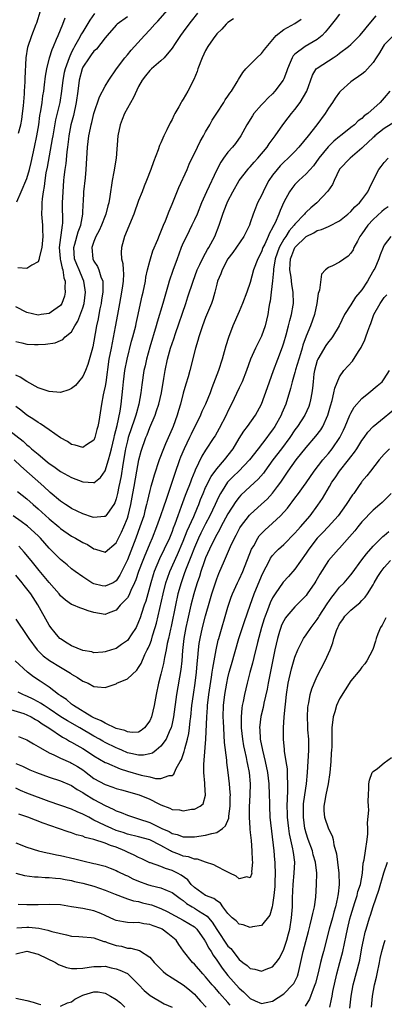
# Model space of a CAD drawing. Units: inches. Extents: x 2541000 to 2544000, y 1539000 to 1542000.
# Drawn here: x 2541908 to 2541973, y 1541088 to 1541264 of the extents above; entities that cross this region are included whole.
import ezdxf

# ---------------------------------------------------------------- set-up
doc = ezdxf.new("R2010")
doc.units = ezdxf.units.IN
doc.header["$MEASUREMENT"] = 0
doc.layers.add('LD25411539_2ft', color=254, linetype='Continuous')

msp = doc.modelspace()

# ---------------------------------------------------------------- linework, layer by layer
at = {"layer": 'LD25411539_2ft'}
for points, elevation in [([(2541965, 1541264.78), (2541964.21, 1541263.79), (2541963, 1541262.32), (2541962.43, 1541261.57), (2541961.9, 1541261), (2541961, 1541260.24), (2541958.86, 1541259), (2541957, 1541257.61), (2541956.69, 1541257.31), (2541956.51, 1541257), (2541956.16, 1541256.16), (2541955.64, 1541255), (2541955.51, 1541254.49), (2541955, 1541253.21), (2541954.9, 1541253), (2541953.42, 1541251), (2541953, 1541250.56), (2541952.2, 1541249.8), (2541951.4, 1541249), (2541951, 1541248.57), (2541949.65, 1541247), (2541949.39, 1541246.61), (2541948.37, 1541245), (2541947.29, 1541243), (2541946.33, 1541241.67), (2541945.81, 1541241), (2541945, 1541240.08), (2541944.2, 1541239), (2541943.7, 1541238.3), (2541943, 1541236.94), (2541941.15, 1541233), (2541940.26, 1541231), (2541939.46, 1541229), (2541939, 1541227.95), (2541938.55, 1541227), (2541937.55, 1541225), (2541937, 1541223.83), (2541936.65, 1541223), (2541936.18, 1541221.82), (2541935.88, 1541221), (2541935.11, 1541218.89), (2541934.5, 1541217), (2541934.32, 1541216.32), (2541933.37, 1541213), (2541932.34, 1541209.66), (2541932.15, 1541209), (2541931, 1541205.17), (2541930.39, 1541203), (2541930.15, 1541201.85), (2541929.94, 1541201), (2541929.57, 1541198.43), (2541929.4, 1541197), (2541929.05, 1541195), (2541928.6, 1541193.4), (2541928.52, 1541193), (2541928.29, 1541192.29), (2541927.16, 1541189), (2541927, 1541188.4), (2541926.67, 1541187), (2541926.59, 1541186.59), (2541926.15, 1541184.15), (2541925.85, 1541182.15), (2541925.64, 1541181), (2541925.49, 1541180.23), (2541925.25, 1541179), (2541925, 1541178.01), (2541924.73, 1541177.28), (2541924.56, 1541177), (2541923.41, 1541175.41), (2541923.14, 1541175), (2541923, 1541174.86), (2541922.86, 1541174.86), (2541921, 1541174.67), (2541920.77, 1541174.77), (2541919, 1541175.34), (2541917, 1541176.3), (2541916.58, 1541176.58), (2541915.91, 1541177), (2541915.38, 1541177.38), (2541915, 1541177.61), (2541913.18, 1541179.18), (2541913, 1541179.32), (2541912.14, 1541180.14), (2541912.04, 1541180.23), (2541907.88, 1541183.88), (2541906.72, 1541185)], 8312), ([(2541907, 1541206.17), (2541908.07, 1541205.93), (2541909, 1541205.69), (2541910.35, 1541205.65), (2541911, 1541205.63), (2541912.3, 1541205.7), (2541914.04, 1541205.96), (2541915, 1541206.36), (2541915.43, 1541206.57), (2541915.84, 1541207), (2541917, 1541207.94), (2541917.58, 1541209), (2541918.14, 1541209.86), (2541919, 1541212.21), (2541919.23, 1541213), (2541919.47, 1541215), (2541919.43, 1541215.43), (2541919.19, 1541217), (2541919, 1541217.41), (2541918.36, 1541219), (2541917.95, 1541219.95), (2541917.55, 1541221), (2541917.42, 1541223), (2541917.6, 1541223.6), (2541918.2, 1541225.8), (2541918.66, 1541227), (2541919.02, 1541229), (2541919.1, 1541230.9), (2541919.12, 1541231.12), (2541919.22, 1541233), (2541919.47, 1541235.47), (2541919.61, 1541237), (2541919.84, 1541241), (2541920.09, 1541243), (2541920.36, 1541244.36), (2541920.51, 1541245), (2541920.62, 1541245.38), (2541921, 1541247), (2541922.01, 1541249.99), (2541923, 1541251.88), (2541923.64, 1541253), (2541925.05, 1541255), (2541926.55, 1541257), (2541927, 1541257.52), (2541927.66, 1541258.34), (2541930.06, 1541261), (2541931, 1541261.99), (2541931.92, 1541263), (2541932.45, 1541263.55), (2541935, 1541266.49)], 8304), ([(2541939.57, 1541265), (2541938.44, 1541263.56), (2541937.97, 1541263), (2541937, 1541261.64), (2541936.51, 1541261), (2541935.55, 1541259.55), (2541935, 1541258.69), (2541933.57, 1541257), (2541933, 1541256.45), (2541931.29, 1541255), (2541931, 1541254.73), (2541930.26, 1541253.74), (2541929.65, 1541253), (2541929, 1541251.86), (2541928.11, 1541249.89), (2541927, 1541247.97), (2541926.5, 1541247), (2541926.06, 1541245.94), (2541925.7, 1541245), (2541925.28, 1541243), (2541924.98, 1541239), (2541924.57, 1541236.57), (2541924.27, 1541235), (2541924.16, 1541234.16), (2541923.97, 1541233), (2541923.82, 1541232.18), (2541923.67, 1541231), (2541923.52, 1541230.48), (2541923.14, 1541229), (2541923, 1541228.68), (2541922.35, 1541227), (2541921.93, 1541226.07), (2541921.37, 1541225), (2541921, 1541224.09), (2541920.64, 1541223), (2541920.8, 1541221), (2541921, 1541220.59), (2541921.62, 1541219.62), (2541921.86, 1541219), (2541922.25, 1541217.75), (2541922.57, 1541217), (2541922.61, 1541216.61), (2541922.61, 1541215), (2541922.37, 1541213.63), (2541922.29, 1541213), (2541922.07, 1541212.07), (2541921.85, 1541211), (2541921.73, 1541210.27), (2541921.44, 1541209), (2541921, 1541206.26), (2541920.79, 1541205.21), (2541920.61, 1541204.61), (2541919.92, 1541202.08), (2541919.47, 1541201), (2541919, 1541199.95), (2541918.25, 1541199), (2541917.68, 1541198.32), (2541917, 1541197.76), (2541916.49, 1541197.51), (2541915, 1541197.08), (2541913, 1541197.21), (2541911, 1541197.92), (2541909, 1541199.02), (2541907.81, 1541199.81), (2541907, 1541200.16)], 8306), ([(2541921.1, 1541264.9), (2541920.25, 1541263.75), (2541919, 1541261.66), (2541918.75, 1541261.25), (2541918.26, 1541260.26), (2541917.54, 1541259), (2541917.34, 1541258.66), (2541917, 1541257.97), (2541916.55, 1541257), (2541916.33, 1541256.33), (2541915.82, 1541255), (2541915.67, 1541254.33), (2541915.43, 1541253), (2541915.21, 1541251), (2541914.88, 1541249), (2541914.14, 1541245.86), (2541913.62, 1541243), (2541913.54, 1541242.46), (2541912.6, 1541237.4), (2541912.4, 1541236.4), (2541912.19, 1541235), (2541912.08, 1541233.92), (2541911.89, 1541233), (2541911.72, 1541231.72), (2541911.66, 1541231), (2541911.66, 1541230.33), (2541911.63, 1541229), (2541911.8, 1541227), (2541911.81, 1541226.19), (2541911.86, 1541225), (2541911.7, 1541223.7), (2541911.65, 1541223), (2541911.2, 1541221.2), (2541911.19, 1541221), (2541911, 1541220.45), (2541909.86, 1541219.86), (2541909, 1541219.26), (2541907.4, 1541219.4)], 8300), ([(2541907.51, 1541243.51), (2541907.9, 1541245), (2541908.06, 1541245.94), (2541908.22, 1541247), (2541908.37, 1541248.37), (2541908.54, 1541250.54), (2541908.56, 1541251), (2541908.68, 1541252.68), (2541908.7, 1541253.3), (2541908.88, 1541257), (2541909.14, 1541258.86), (2541909.86, 1541261), (2541910.67, 1541263), (2541910.76, 1541263.24), (2541911.41, 1541265.41)], 8296), ([(2541903.79, 1541191.79), (2541908.32, 1541188.32), (2541909, 1541187.69), (2541909.4, 1541187.4), (2541909.84, 1541187), (2541911, 1541186), (2541912.65, 1541184.65), (2541913, 1541184.34), (2541913.81, 1541183.81), (2541915, 1541182.92), (2541917, 1541181.84), (2541919, 1541181.07), (2541920.92, 1541180.92), (2541921, 1541180.9), (2541922.18, 1541181.82), (2541923, 1541183.01), (2541923.61, 1541185), (2541923.93, 1541186.07), (2541924.12, 1541187), (2541924.6, 1541189), (2541924.66, 1541189.34), (2541925.14, 1541191.13), (2541925.69, 1541193.69), (2541925.89, 1541195), (2541926.2, 1541197.8), (2541926.31, 1541199), (2541926.56, 1541201), (2541926.93, 1541203), (2541927.75, 1541206.25), (2541927.96, 1541207), (2541928.48, 1541209), (2541928.56, 1541209.44), (2541928.93, 1541211), (2541929.33, 1541213), (2541929.63, 1541214.37), (2541929.79, 1541215), (2541930.23, 1541217), (2541930.32, 1541217.68), (2541930.62, 1541219), (2541931, 1541220.55), (2541931.12, 1541221), (2541931.57, 1541222.43), (2541932.44, 1541224.44), (2541932.75, 1541225.25), (2541933, 1541225.81), (2541933.46, 1541227), (2541933.79, 1541227.79), (2541934.46, 1541229.54), (2541935, 1541230.75), (2541936.23, 1541233.77), (2541937.67, 1541237), (2541938.06, 1541237.94), (2541939.54, 1541241), (2541940, 1541242), (2541940.61, 1541243), (2541941, 1541243.71), (2541941.75, 1541245), (2541942.19, 1541245.81), (2541943, 1541247.08), (2541944.27, 1541249), (2541944.53, 1541249.47), (2541945, 1541250.13), (2541945.33, 1541250.67), (2541945.63, 1541251), (2541946.66, 1541252.66), (2541946.9, 1541253.1), (2541947.64, 1541254.36), (2541948.19, 1541255), (2541950.15, 1541257), (2541951, 1541257.76), (2541951.54, 1541258.46), (2541953.65, 1541261), (2541955, 1541262.08), (2541957, 1541263.11), (2541958.09, 1541263.91)], 8310), ([(2541927, 1541264.34), (2541925.17, 1541263), (2541925, 1541262.84), (2541923.35, 1541261), (2541923, 1541260.58), (2541921.44, 1541258.56), (2541921, 1541258.17), (2541920.51, 1541257.49), (2541920.12, 1541257), (2541919, 1541255.28), (2541918.87, 1541255), (2541918.37, 1541253), (2541918.12, 1541251), (2541917.84, 1541249), (2541917.33, 1541246.67), (2541916.89, 1541245), (2541916.52, 1541243), (2541916.44, 1541242.44), (2541916.27, 1541241), (2541916.14, 1541240.14), (2541915.95, 1541238.05), (2541915.78, 1541237), (2541915.61, 1541235.61), (2541915.56, 1541235), (2541915.41, 1541233), (2541915.33, 1541231), (2541915.37, 1541227.37), (2541915.34, 1541227), (2541914.79, 1541223), (2541914.93, 1541221.07), (2541914.93, 1541220.93), (2541915, 1541220.7), (2541915.3, 1541219.3), (2541915.41, 1541219), (2541915.6, 1541217.6), (2541915.86, 1541217), (2541915.78, 1541215.78), (2541915.87, 1541215), (2541915.72, 1541214.28), (2541915.25, 1541213), (2541915, 1541212.64), (2541913.81, 1541211.81), (2541913, 1541211.22), (2541911.58, 1541211), (2541911, 1541210.93), (2541909, 1541211.41), (2541907, 1541212.4)], 8302), ([(2541946.02, 1541263.98), (2541945, 1541263.32), (2541944.84, 1541263.16), (2541944.66, 1541263), (2541943.91, 1541262.1), (2541943, 1541261.25), (2541942.36, 1541260.36), (2541941.42, 1541259), (2541941, 1541258.31), (2541940.39, 1541257), (2541939.63, 1541255), (2541939.48, 1541254.52), (2541938.89, 1541253.11), (2541937.81, 1541251), (2541937, 1541249.58), (2541936.76, 1541249.24), (2541936.62, 1541249), (2541936.19, 1541248.19), (2541935.51, 1541247), (2541935.34, 1541246.66), (2541935, 1541245.91), (2541934.65, 1541245.35), (2541934.06, 1541244.06), (2541933.52, 1541243), (2541933, 1541241.76), (2541932.74, 1541241.26), (2541932.51, 1541240.51), (2541931.65, 1541238.35), (2541931.22, 1541237), (2541930.44, 1541235), (2541930, 1541234), (2541929.63, 1541233), (2541929, 1541231.42), (2541928.13, 1541229), (2541926.5, 1541225), (2541925.91, 1541223), (2541925.86, 1541222.14), (2541925.93, 1541221), (2541926.16, 1541220.16), (2541926.22, 1541219), (2541926.3, 1541218.3), (2541926.24, 1541217), (2541926.13, 1541216.13), (2541925.94, 1541215), (2541925.56, 1541213), (2541925.22, 1541211), (2541924.82, 1541208.82), (2541924.06, 1541205), (2541923.69, 1541203), (2541923.12, 1541198.88), (2541923, 1541198.19), (2541922.8, 1541197.2), (2541922.65, 1541196.65), (2541922.34, 1541195), (2541921.87, 1541191.87), (2541921.71, 1541191), (2541921.55, 1541190.45), (2541921.19, 1541189), (2541921, 1541188.54), (2541919.67, 1541187.67), (2541919, 1541187.2), (2541917.65, 1541187.65), (2541917, 1541187.76), (2541916.27, 1541188.27), (2541915, 1541188.92), (2541913, 1541190.37), (2541911.45, 1541191.45), (2541911, 1541191.66), (2541910.25, 1541192.25), (2541909, 1541193.01), (2541907.89, 1541193.89), (2541907, 1541194.54)], 8308), ([(2541907.17, 1541231.17), (2541907.94, 1541233), (2541909, 1541235.38), (2541909.46, 1541237), (2541909.77, 1541238.23), (2541910.37, 1541241), (2541910.77, 1541243), (2541911.11, 1541245), (2541911.34, 1541246.66), (2541911.5, 1541247.5), (2541911.71, 1541249), (2541911.85, 1541250.15), (2541912.01, 1541251), (2541912.16, 1541252.16), (2541912.32, 1541253.68), (2541912.54, 1541255), (2541913.04, 1541257), (2541913.52, 1541258.48), (2541913.76, 1541259), (2541914.31, 1541260.31), (2541914.58, 1541261), (2541915.42, 1541263), (2541915.86, 1541264.14)], 8298), ([(2541907.31, 1541179.31), (2541909, 1541178.02), (2541910.14, 1541177), (2541911, 1541176.26), (2541913, 1541174.44), (2541914.69, 1541173), (2541915, 1541172.72), (2541917, 1541171.36), (2541917.69, 1541171), (2541919, 1541170.23), (2541919.82, 1541169.82), (2541921, 1541169.08), (2541921.3, 1541169), (2541923, 1541168.49), (2541925, 1541170.13), (2541925.95, 1541172.05), (2541926.37, 1541173), (2541927, 1541174.57), (2541927.14, 1541175), (2541927.62, 1541177), (2541927.98, 1541179), (2541928.19, 1541180.23), (2541928.66, 1541183), (2541929.04, 1541185), (2541929.47, 1541186.53), (2541930.32, 1541189), (2541930.52, 1541189.48), (2541931, 1541190.8), (2541931.95, 1541193), (2541932.23, 1541193.77), (2541932.62, 1541195), (2541933.08, 1541197), (2541933.54, 1541199.54), (2541933.78, 1541201), (2541934.17, 1541203), (2541934.72, 1541205), (2541935, 1541205.85), (2541935.31, 1541206.69), (2541935.61, 1541207.61), (2541937.46, 1541213), (2541937.83, 1541214.17), (2541938.76, 1541217), (2541939.5, 1541219), (2541939.99, 1541219.99), (2541940.62, 1541221.38), (2541941, 1541221.98), (2541941.36, 1541222.64), (2541941.59, 1541223), (2541942.63, 1541225), (2541943.4, 1541227), (2541944.08, 1541229), (2541944.35, 1541229.65), (2541944.84, 1541231), (2541945, 1541231.34), (2541945.87, 1541233), (2541947.04, 1541235), (2541948.56, 1541237), (2541948.76, 1541237.24), (2541949, 1541237.47), (2541949.7, 1541238.3), (2541950.34, 1541239), (2541952.05, 1541241), (2541952.41, 1541241.59), (2541953.48, 1541243), (2541954.86, 1541245), (2541955.78, 1541246.22), (2541956.4, 1541247), (2541957, 1541247.72), (2541957.95, 1541249), (2541959.13, 1541251), (2541960.14, 1541253.86), (2541960.83, 1541255), (2541961, 1541255.14), (2541963, 1541256.42), (2541963.86, 1541257), (2541964.57, 1541257.43), (2541965, 1541257.79), (2541966.6, 1541259), (2541967, 1541259.36), (2541968.65, 1541261), (2541969, 1541261.37), (2541970.32, 1541263), (2541971.53, 1541264.47)], 8314), ([(2541974.64, 1541261), (2541973, 1541259.28), (2541972.78, 1541259), (2541972.12, 1541257.88), (2541971.53, 1541257), (2541971, 1541256.15), (2541970.01, 1541255), (2541969.52, 1541254.48), (2541969, 1541254.07), (2541968.38, 1541253.62), (2541967.45, 1541253), (2541967, 1541252.68), (2541965.17, 1541251), (2541965, 1541250.82), (2541964.22, 1541249.78), (2541963.74, 1541249), (2541963, 1541247.94), (2541962.4, 1541247), (2541960.95, 1541245), (2541959.34, 1541243), (2541957.7, 1541241), (2541957, 1541240.22), (2541955.78, 1541239), (2541955, 1541238.27), (2541954.37, 1541237.63), (2541953.8, 1541237), (2541953, 1541235.95), (2541952.35, 1541235), (2541951.86, 1541234.14), (2541951.29, 1541233), (2541951, 1541232.36), (2541950.3, 1541231), (2541949.91, 1541230.09), (2541949.51, 1541229), (2541949, 1541227.43), (2541948.84, 1541227), (2541947.87, 1541225), (2541945.88, 1541222.12), (2541945, 1541220.97), (2541943.94, 1541219), (2541943.71, 1541218.29), (2541943.16, 1541217), (2541943, 1541216.44), (2541942.64, 1541215), (2541942.29, 1541213.71), (2541942.04, 1541213), (2541941, 1541210.48), (2541940.43, 1541209), (2541940.13, 1541208.13), (2541939.78, 1541207), (2541939.63, 1541206.37), (2541939.22, 1541205), (2541938.18, 1541201), (2541937.87, 1541199.87), (2541937.46, 1541198.54), (2541937, 1541196.92), (2541936.49, 1541195), (2541936.14, 1541193.86), (2541935.89, 1541193), (2541935.19, 1541191), (2541935, 1541190.54), (2541934.52, 1541189.48), (2541933.84, 1541187.84), (2541933.46, 1541187), (2541932.69, 1541185), (2541931.76, 1541182.24), (2541931.41, 1541181), (2541931.2, 1541180.23), (2541931, 1541179.5), (2541930.52, 1541177.48), (2541930.43, 1541177), (2541930.12, 1541175.88), (2541929.91, 1541175), (2541929.25, 1541173), (2541928.51, 1541171), (2541927, 1541167.1), (2541925.65, 1541164.35), (2541925, 1541163.34), (2541924.8, 1541163.2), (2541924.44, 1541163), (2541923, 1541162.39), (2541922.47, 1541162.47), (2541921, 1541162.81), (2541920.85, 1541162.85), (2541920.6, 1541163), (2541919, 1541164.04), (2541917.64, 1541165), (2541917, 1541165.49), (2541916.19, 1541166.19), (2541915, 1541167.14), (2541913, 1541169.18), (2541911.42, 1541171), (2541911, 1541171.42), (2541909.12, 1541173.12), (2541907.98, 1541173.98), (2541906.52, 1541175)], 8316), ([(2541973.97, 1541251), (2541973, 1541249.82), (2541972.26, 1541249), (2541970.06, 1541247), (2541969.42, 1541246.58), (2541969, 1541246.13), (2541968.32, 1541245.68), (2541967.66, 1541245), (2541967, 1541244.48), (2541965.16, 1541243), (2541965, 1541242.88), (2541963.96, 1541242.04), (2541962.93, 1541241.07), (2541961.26, 1541239), (2541960.33, 1541237.67), (2541959, 1541236.19), (2541957.71, 1541235), (2541957, 1541234.28), (2541956.42, 1541233.58), (2541956.01, 1541233), (2541955, 1541231.13), (2541954.36, 1541229.64), (2541954.12, 1541229), (2541953.46, 1541227.46), (2541953.23, 1541227), (2541953.13, 1541226.87), (2541953, 1541226.56), (2541952.43, 1541225.57), (2541952.23, 1541225), (2541951.59, 1541223.59), (2541951.28, 1541223), (2541951, 1541222.24), (2541950.35, 1541221), (2541949.6, 1541219), (2541949, 1541216.77), (2541948.36, 1541215), (2541947.59, 1541213), (2541947, 1541211.57), (2541945.87, 1541209), (2541945.08, 1541206.92), (2541944.61, 1541205.39), (2541944.34, 1541204.34), (2541943.96, 1541203), (2541943.31, 1541201), (2541942.1, 1541197.9), (2541941.79, 1541197), (2541941.01, 1541195), (2541940.35, 1541193.65), (2541940.07, 1541193), (2541938.39, 1541189.61), (2541938.12, 1541189), (2541937.14, 1541187), (2541936.52, 1541185.48), (2541936.33, 1541185), (2541935.47, 1541182.53), (2541934.96, 1541180.96), (2541934.7, 1541180.23), (2541934.27, 1541179), (2541933.92, 1541177.92), (2541933.44, 1541176.56), (2541932.93, 1541175), (2541932.23, 1541173), (2541931.42, 1541171), (2541931, 1541170.03), (2541930.59, 1541169), (2541930.11, 1541167.89), (2541929.75, 1541167), (2541929, 1541165), (2541928.5, 1541163.5), (2541928.29, 1541163), (2541927.62, 1541161.62), (2541927.26, 1541160.74), (2541927, 1541160.32), (2541925.72, 1541159), (2541925, 1541158.1), (2541923.55, 1541157.55), (2541923, 1541157.33), (2541921, 1541157.66), (2541919.97, 1541157.97), (2541919, 1541158.3), (2541918.5, 1541158.5), (2541917.34, 1541159), (2541917, 1541159.12), (2541915.9, 1541159.9), (2541915, 1541160.67), (2541914.75, 1541161), (2541913, 1541163.06), (2541911.22, 1541165.22), (2541909.73, 1541167), (2541908.5, 1541168.5), (2541907.54, 1541169.54)], 8318), ([(2541975, 1541245.57), (2541973, 1541244.31), (2541971.33, 1541243), (2541971.16, 1541242.84), (2541971, 1541242.71), (2541969.17, 1541241), (2541969, 1541240.83), (2541966.87, 1541239), (2541965, 1541237.02), (2541964.02, 1541235), (2541963.71, 1541234.29), (2541962.92, 1541233.08), (2541960.94, 1541231), (2541959.85, 1541230.15), (2541959, 1541229.35), (2541958.83, 1541229.17), (2541958.72, 1541229), (2541957, 1541227.17), (2541956.88, 1541227), (2541955.99, 1541226.01), (2541955.34, 1541225), (2541955, 1541224.5), (2541954.15, 1541223), (2541953.46, 1541221), (2541953.17, 1541219.17), (2541953.15, 1541219), (2541953.16, 1541218.84), (2541952.97, 1541217.03), (2541952.72, 1541215), (2541952.56, 1541213.44), (2541952.46, 1541213), (2541952.32, 1541212.32), (2541952.14, 1541211), (2541951.64, 1541209), (2541951, 1541207.15), (2541950.94, 1541207), (2541949.94, 1541205), (2541949.04, 1541203), (2541948.33, 1541201), (2541947.55, 1541199), (2541947.38, 1541198.62), (2541947, 1541197.88), (2541945.65, 1541195), (2541945, 1541193.74), (2541944.66, 1541193), (2541943.41, 1541190.59), (2541942.69, 1541189.31), (2541942.5, 1541189), (2541941, 1541186.71), (2541940.35, 1541185.65), (2541939.16, 1541183.17), (2541939.05, 1541182.95), (2541938.45, 1541181.55), (2541938.27, 1541181), (2541937.98, 1541180.23), (2541937.83, 1541179.83), (2541937.36, 1541178.64), (2541936.64, 1541176.64), (2541936.03, 1541175), (2541935.49, 1541173.49), (2541935.21, 1541172.79), (2541935, 1541172.2), (2541934.51, 1541171), (2541933.6, 1541169), (2541932.74, 1541167.26), (2541931.78, 1541165), (2541931.59, 1541164.41), (2541931.17, 1541163), (2541931, 1541162.34), (2541930.27, 1541159.73), (2541929.99, 1541159), (2541929.51, 1541157.51), (2541929.27, 1541156.73), (2541929, 1541155.98), (2541928.55, 1541155), (2541927.68, 1541153.68), (2541927.15, 1541152.85), (2541927, 1541152.67), (2541925.93, 1541151.93), (2541925, 1541151.25), (2541924.17, 1541151), (2541923, 1541150.6), (2541922.59, 1541150.59), (2541921, 1541150.48), (2541920.6, 1541150.6), (2541919, 1541150.86), (2541917, 1541151.7), (2541916.21, 1541152.21), (2541915, 1541152.93), (2541914.92, 1541153), (2541914.03, 1541154.03), (2541913.26, 1541155), (2541913, 1541155.38), (2541910.96, 1541159.04), (2541909.69, 1541161), (2541909, 1541161.92), (2541908.51, 1541162.51), (2541908.16, 1541163), (2541907, 1541164.35)], 8320), ([(2541907, 1541156.45), (2541909, 1541153.55), (2541909.34, 1541153), (2541910.86, 1541151), (2541911.93, 1541149.93), (2541913.06, 1541149.06), (2541915, 1541147.86), (2541916.5, 1541147), (2541916.81, 1541146.81), (2541917, 1541146.66), (2541918.04, 1541146.04), (2541919, 1541145.4), (2541919.95, 1541145), (2541921, 1541144.45), (2541921.64, 1541144.37), (2541923, 1541144.27), (2541925, 1541144.93), (2541925.13, 1541145), (2541927, 1541145.82), (2541928.66, 1541147.34), (2541929, 1541147.8), (2541929.45, 1541148.55), (2541930.14, 1541150.14), (2541930.56, 1541151), (2541930.71, 1541151.29), (2541931, 1541151.96), (2541931.29, 1541152.71), (2541931.51, 1541153.51), (2541931.99, 1541155), (2541932.21, 1541155.79), (2541933.4, 1541161), (2541933.9, 1541163), (2541934.16, 1541163.84), (2541934.59, 1541165), (2541935.97, 1541168.03), (2541937, 1541170.44), (2541937.71, 1541172.29), (2541938.88, 1541174.88), (2541939.53, 1541176.47), (2541939.77, 1541177), (2541940.1, 1541177.9), (2541940.54, 1541179), (2541941, 1541180.06), (2541941.08, 1541180.23), (2541941.44, 1541181), (2541941.98, 1541182.02), (2541943, 1541183.4), (2541944.41, 1541185), (2541945.92, 1541187), (2541947, 1541188.82), (2541947.85, 1541190.15), (2541948.53, 1541191), (2541949.94, 1541193), (2541951.01, 1541195), (2541952.07, 1541197.93), (2541952.43, 1541199), (2541953.17, 1541201), (2541953.95, 1541203), (2541954.77, 1541205.23), (2541955, 1541205.97), (2541955.4, 1541207.4), (2541955.84, 1541209), (2541956.06, 1541209.94), (2541956.38, 1541211), (2541956.68, 1541212.68), (2541956.72, 1541213), (2541956.68, 1541215), (2541956.42, 1541216.42), (2541956.32, 1541217.68), (2541956.1, 1541219), (2541956.12, 1541220.12), (2541956.2, 1541221), (2541956.44, 1541221.56), (2541957, 1541223), (2541959, 1541224.98), (2541960.36, 1541225.64), (2541961, 1541226.07), (2541961.78, 1541226.22), (2541963, 1541226.8), (2541963.16, 1541226.84), (2541965, 1541227.78), (2541966.49, 1541229), (2541967, 1541229.44), (2541967.72, 1541230.28), (2541968.58, 1541231), (2541969, 1541231.53), (2541970.08, 1541233), (2541970.34, 1541233.66), (2541971, 1541235), (2541972.03, 1541237), (2541972.47, 1541237.53), (2541973, 1541238.26), (2541973.71, 1541239)], 8322), ([(2541973.72, 1541230.29), (2541973, 1541229.81), (2541972.56, 1541229.44), (2541971, 1541228.04), (2541970.04, 1541227), (2541969, 1541225.48), (2541968.64, 1541225), (2541968.18, 1541224.18), (2541967.55, 1541223), (2541967.4, 1541222.6), (2541967, 1541221.98), (2541966.51, 1541221.49), (2541965, 1541220.4), (2541963.72, 1541219.72), (2541963, 1541219.46), (2541962.47, 1541219), (2541961.76, 1541218.24), (2541961.39, 1541215.39), (2541961.19, 1541214.81), (2541960.93, 1541213), (2541960.48, 1541211), (2541959.77, 1541209), (2541959, 1541207.12), (2541958.44, 1541205.56), (2541958.3, 1541205), (2541958.01, 1541204.01), (2541957.68, 1541203), (2541957.12, 1541201.12), (2541957, 1541200.65), (2541956.51, 1541199), (2541956.22, 1541197.78), (2541955.37, 1541195), (2541954.66, 1541193.34), (2541954.52, 1541193), (2541953.42, 1541191), (2541953, 1541190.37), (2541952.41, 1541189.59), (2541951.99, 1541189), (2541950.41, 1541187), (2541948.89, 1541185), (2541946.97, 1541183), (2541945.96, 1541182.04), (2541944.94, 1541181), (2541944.45, 1541180.23), (2541943.66, 1541179), (2541943.43, 1541178.57), (2541943, 1541177.66), (2541942.72, 1541177), (2541941.78, 1541175), (2541941, 1541173.56), (2541940.14, 1541171.86), (2541939.73, 1541171), (2541939, 1541169.3), (2541938.38, 1541167.62), (2541937.52, 1541165.52), (2541937.25, 1541164.75), (2541936.61, 1541163), (2541936.05, 1541161), (2541935.58, 1541159), (2541934.81, 1541155.19), (2541934.69, 1541154.69), (2541934.34, 1541153), (2541934.14, 1541152.14), (2541933.95, 1541151), (2541933.64, 1541149.64), (2541933.47, 1541148.53), (2541933, 1541146.65), (2541932.54, 1541145), (2541932.12, 1541143), (2541931.78, 1541141), (2541931.31, 1541139), (2541931, 1541138.26), (2541930.04, 1541137), (2541929.47, 1541136.53), (2541929, 1541136.26), (2541927.84, 1541136.16), (2541927, 1541136.28), (2541926.53, 1541136.53), (2541925, 1541136.9), (2541923, 1541137.84), (2541922.29, 1541138.29), (2541921, 1541138.81), (2541920.64, 1541139), (2541917.33, 1541141), (2541917.15, 1541141.15), (2541917, 1541141.25), (2541916.07, 1541142.07), (2541915, 1541142.77), (2541914.87, 1541142.87), (2541914.68, 1541143), (2541913, 1541144.29), (2541911.92, 1541145), (2541911.38, 1541145.38), (2541910.18, 1541146.18), (2541909.08, 1541147), (2541906.89, 1541149)], 8324), ([(2541974.19, 1541225), (2541973, 1541223.42), (2541972.79, 1541223), (2541972.29, 1541221.71), (2541972.05, 1541221), (2541971.28, 1541219.28), (2541971.15, 1541219), (2541970.35, 1541217.65), (2541970.01, 1541217), (2541969, 1541215.42), (2541968.64, 1541215), (2541967.85, 1541214.15), (2541967, 1541212.76), (2541965.87, 1541211), (2541964.9, 1541209), (2541963.71, 1541207), (2541963.41, 1541206.59), (2541963, 1541206.13), (2541962.55, 1541205.45), (2541961.08, 1541203), (2541961, 1541202.79), (2541960.51, 1541201), (2541960.41, 1541200.41), (2541960.25, 1541199), (2541960.15, 1541197.85), (2541960.04, 1541197), (2541959.77, 1541195.77), (2541959.62, 1541195), (2541959.47, 1541194.53), (2541958.8, 1541193), (2541957.48, 1541191), (2541957, 1541190.38), (2541956.06, 1541189), (2541954.61, 1541187), (2541953.07, 1541185), (2541951.6, 1541183), (2541951.36, 1541182.64), (2541950.44, 1541181.56), (2541949, 1541180.25), (2541948.97, 1541180.23), (2541947.32, 1541178.68), (2541947, 1541178.32), (2541946.43, 1541177.57), (2541945, 1541175.33), (2541943.74, 1541173), (2541943.5, 1541172.5), (2541943, 1541171.66), (2541942.65, 1541171), (2541941.68, 1541169), (2541941, 1541167.46), (2541940.73, 1541166.73), (2541940.15, 1541165), (2541939.89, 1541164.11), (2541939.5, 1541163), (2541939, 1541161.41), (2541938.88, 1541161), (2541938.36, 1541159), (2541937.73, 1541156.27), (2541937.46, 1541155), (2541937.1, 1541153), (2541936.86, 1541150.86), (2541936.72, 1541149), (2541936.55, 1541147.45), (2541935.77, 1541143), (2541935.24, 1541139), (2541935, 1541137.81), (2541934.81, 1541137), (2541934.62, 1541136.62), (2541933.94, 1541135), (2541933, 1541133.72), (2541932.15, 1541133), (2541931.51, 1541132.49), (2541931, 1541132.35), (2541929.89, 1541132.11), (2541929, 1541132.11), (2541927.58, 1541132.42), (2541927, 1541132.57), (2541925.97, 1541133), (2541925.3, 1541133.3), (2541925, 1541133.42), (2541923, 1541134.4), (2541922.61, 1541134.61), (2541921.97, 1541135), (2541921, 1541135.54), (2541918.49, 1541137), (2541916.25, 1541138.25), (2541915.1, 1541139), (2541913, 1541140.42), (2541912.08, 1541141), (2541911.44, 1541141.44), (2541911, 1541141.7), (2541910.14, 1541142.14), (2541909, 1541142.7), (2541908.78, 1541142.78), (2541908.29, 1541143), (2541907.43, 1541143.43)], 8326), ([(2541905.49, 1541140.51), (2541908.43, 1541139.57), (2541909, 1541139.36), (2541909.74, 1541139), (2541910.52, 1541138.52), (2541911, 1541138.25), (2541911.71, 1541137.71), (2541912.91, 1541137), (2541915.37, 1541135.37), (2541916.1, 1541135), (2541916.65, 1541134.65), (2541917, 1541134.48), (2541917.91, 1541133.91), (2541919, 1541133.3), (2541919.49, 1541133), (2541921, 1541132), (2541923, 1541130.83), (2541923.27, 1541130.73), (2541925.69, 1541129.69), (2541927, 1541129.27), (2541929.46, 1541128.54), (2541931, 1541128.23), (2541932.02, 1541127.98), (2541933, 1541127.97), (2541934.5, 1541128.5), (2541935, 1541128.5), (2541935.29, 1541128.71), (2541935.73, 1541129.73), (2541936.44, 1541131), (2541936.66, 1541131.35), (2541937.19, 1541132.81), (2541937.28, 1541133.28), (2541937.78, 1541135), (2541938, 1541136), (2541938.13, 1541137), (2541938.25, 1541138.25), (2541938.35, 1541139), (2541938.56, 1541141), (2541938.83, 1541143), (2541939.13, 1541145), (2541939.39, 1541147), (2541939.51, 1541148.49), (2541939.63, 1541149.63), (2541939.72, 1541151), (2541939.86, 1541152.14), (2541940, 1541153), (2541940.45, 1541155), (2541941, 1541157.1), (2541941.75, 1541159.75), (2541942.12, 1541161), (2541943, 1541163.7), (2541943.36, 1541164.64), (2541944.38, 1541167), (2541944.59, 1541167.41), (2541945.46, 1541169.46), (2541946.18, 1541171), (2541946.47, 1541171.53), (2541947, 1541172.6), (2541947.14, 1541172.86), (2541947.23, 1541173), (2541948.88, 1541175.12), (2541949, 1541175.24), (2541951, 1541177.06), (2541952.01, 1541177.99), (2541953, 1541179.05), (2541953.88, 1541180.23), (2541954.46, 1541181), (2541955.81, 1541183), (2541957.25, 1541185), (2541959, 1541187.24), (2541960.75, 1541189.25), (2541961.62, 1541190.38), (2541961.99, 1541191), (2541962.89, 1541193), (2541963.34, 1541194.66), (2541963.65, 1541195.65), (2541963.98, 1541197), (2541964.14, 1541197.86), (2541965, 1541199.88), (2541965.78, 1541201), (2541967.3, 1541202.7), (2541968.41, 1541204.41), (2541968.89, 1541205.11), (2541969.53, 1541206.47), (2541969.72, 1541207), (2541970.07, 1541208.07), (2541970.41, 1541209), (2541970.58, 1541209.42), (2541971.13, 1541211), (2541972.24, 1541213), (2541973, 1541214.06), (2541973.44, 1541214.56)], 8328), ([(2541907.49, 1541135.49), (2541909, 1541134.87), (2541910.15, 1541134.15), (2541911, 1541133.71), (2541911.43, 1541133.43), (2541913, 1541132.55), (2541913.82, 1541132.18), (2541915, 1541131.6), (2541916.79, 1541130.79), (2541917, 1541130.71), (2541918.08, 1541130.08), (2541919, 1541129.49), (2541919.29, 1541129.29), (2541921, 1541127.96), (2541923, 1541126.85), (2541924.4, 1541126.4), (2541925, 1541126.19), (2541925.91, 1541125.91), (2541929.1, 1541125), (2541931, 1541124.24), (2541932.53, 1541123.47), (2541933, 1541123.25), (2541934.62, 1541122.62), (2541935, 1541122.42), (2541936.32, 1541122.32), (2541937, 1541122.17), (2541938.47, 1541122.47), (2541939, 1541122.49), (2541940.02, 1541123), (2541940.57, 1541123.43), (2541941.01, 1541124.99), (2541940.84, 1541126.84), (2541940.89, 1541127.11), (2541940.69, 1541129), (2541940.68, 1541130.68), (2541940.72, 1541131), (2541940.76, 1541131.24), (2541941.05, 1541135), (2541941.21, 1541139), (2541941.34, 1541140.66), (2541941.35, 1541141), (2541941.6, 1541143), (2541942.08, 1541146.08), (2541942.2, 1541147), (2541942.28, 1541147.72), (2541942.87, 1541151), (2541943.27, 1541152.73), (2541943.35, 1541153), (2541945, 1541158.61), (2541945.59, 1541160.41), (2541945.82, 1541161), (2541946.72, 1541163), (2541947, 1541163.56), (2541947.65, 1541165), (2541949.25, 1541169), (2541949.61, 1541169.61), (2541950.35, 1541171), (2541950.62, 1541171.38), (2541951, 1541171.81), (2541951.59, 1541172.41), (2541953, 1541173.66), (2541954.4, 1541175), (2541955.64, 1541176.36), (2541956.12, 1541177), (2541956.53, 1541177.47), (2541957, 1541178.15), (2541957.64, 1541179), (2541958.51, 1541180.23), (2541959, 1541180.91), (2541960.43, 1541183), (2541962.01, 1541185), (2541962.46, 1541185.54), (2541963, 1541186.15), (2541963.68, 1541187), (2541965.04, 1541189), (2541965.68, 1541190.32), (2541966, 1541191), (2541966.83, 1541193), (2541967, 1541193.38), (2541967.59, 1541194.41), (2541969, 1541196.01), (2541970.26, 1541197), (2541971.75, 1541198.25), (2541972.6, 1541199), (2541973, 1541199.53), (2541973.92, 1541201)], 8330), ([(2541907, 1541130.63), (2541908.18, 1541130.18), (2541909.51, 1541129.51), (2541910.7, 1541129), (2541913, 1541128.18), (2541915, 1541127.53), (2541917, 1541126.7), (2541918.01, 1541126.01), (2541919, 1541125.47), (2541919.27, 1541125.27), (2541921, 1541124.2), (2541923, 1541123.1), (2541924.46, 1541122.46), (2541925, 1541122.16), (2541925.87, 1541121.87), (2541927, 1541121.37), (2541928.06, 1541121), (2541929, 1541120.74), (2541931, 1541120.08), (2541932.82, 1541119.18), (2541933.07, 1541119.07), (2541933.19, 1541119), (2541934.46, 1541118.46), (2541935, 1541118.13), (2541935.92, 1541117.92), (2541937, 1541117.51), (2541939, 1541117.52), (2541941, 1541117.78), (2541942.09, 1541118.09), (2541943, 1541118.26), (2541944.05, 1541119), (2541944.54, 1541119.46), (2541945.15, 1541120.85), (2541945.18, 1541121.18), (2541945.42, 1541123), (2541945.4, 1541124.6), (2541945.43, 1541125), (2541945.42, 1541125.42), (2541945.29, 1541127), (2541945.05, 1541129), (2541944.81, 1541130.81), (2541944.79, 1541131.21), (2541944.39, 1541134.39), (2541944.35, 1541135.65), (2541944.24, 1541137), (2541944.18, 1541138.18), (2541944.17, 1541139), (2541944.23, 1541141), (2541944.46, 1541143), (2541944.8, 1541145), (2541945, 1541145.99), (2541945.24, 1541147), (2541945.62, 1541148.38), (2541946.97, 1541153), (2541947.94, 1541156.06), (2541948.96, 1541159), (2541949.68, 1541161), (2541951, 1541164.18), (2541951.26, 1541164.74), (2541951.85, 1541165.85), (2541952.42, 1541167), (2541952.63, 1541167.37), (2541953, 1541167.89), (2541953.52, 1541168.48), (2541954.03, 1541169), (2541955, 1541169.86), (2541957, 1541171.85), (2541957.52, 1541172.48), (2541957.99, 1541173), (2541959.71, 1541175), (2541961.13, 1541176.87), (2541961.92, 1541178.08), (2541963.17, 1541180.23), (2541963.62, 1541181), (2541964.2, 1541181.8), (2541964.99, 1541183), (2541966.58, 1541185), (2541967, 1541185.56), (2541967.65, 1541186.35), (2541968.09, 1541187), (2541969, 1541188.45), (2541969.41, 1541189), (2541970.06, 1541189.94), (2541971, 1541191), (2541973, 1541192.58), (2541975, 1541194.28)], 8332), ([(2541973.93, 1541187), (2541973, 1541186.03), (2541972.11, 1541185), (2541970.52, 1541183), (2541969.87, 1541182.13), (2541969, 1541181.12), (2541968.91, 1541181), (2541968.37, 1541180.23), (2541967.52, 1541179), (2541967.29, 1541178.71), (2541966.2, 1541177), (2541964.75, 1541175), (2541962.96, 1541173), (2541962.01, 1541171.99), (2541961, 1541170.99), (2541959.46, 1541169), (2541959, 1541168.29), (2541957, 1541165.45), (2541955.86, 1541164.14), (2541954.91, 1541163.09), (2541953.44, 1541161), (2541953, 1541160.31), (2541952.58, 1541159.42), (2541952.08, 1541158.08), (2541951.65, 1541157), (2541951.49, 1541156.51), (2541951.04, 1541155), (2541950.3, 1541152.3), (2541949.61, 1541149.61), (2541949.39, 1541148.61), (2541948.91, 1541146.91), (2541948.42, 1541145), (2541947.95, 1541143), (2541947.71, 1541141.71), (2541947.55, 1541141), (2541947.47, 1541140.53), (2541947.35, 1541139), (2541947.38, 1541137.38), (2541947.37, 1541137), (2541947.58, 1541135), (2541947.79, 1541133.79), (2541947.96, 1541133), (2541948.26, 1541131.74), (2541948.41, 1541131), (2541948.48, 1541130.48), (2541948.78, 1541129), (2541948.97, 1541127), (2541948.94, 1541125), (2541948.81, 1541122.81), (2541948.78, 1541121), (2541948.93, 1541119.07), (2541948.9, 1541118.9), (2541949, 1541118.31), (2541949.17, 1541116.83), (2541949.31, 1541115), (2541949.35, 1541113.35), (2541949.4, 1541113), (2541949.24, 1541111.24), (2541949.26, 1541111), (2541949, 1541110.17), (2541948.37, 1541110.37), (2541947, 1541110), (2541946.48, 1541110.48), (2541945.32, 1541111), (2541945, 1541111.19), (2541944.64, 1541111.36), (2541943, 1541112.19), (2541942.48, 1541112.48), (2541941, 1541112.96), (2541939.52, 1541113.52), (2541939, 1541113.51), (2541937.95, 1541113.95), (2541937, 1541114.06), (2541936.34, 1541114.34), (2541934.9, 1541114.9), (2541934.73, 1541115), (2541933, 1541115.93), (2541931, 1541116.97), (2541929, 1541117.51), (2541927, 1541117.99), (2541926.26, 1541118.26), (2541925, 1541118.67), (2541924.18, 1541119), (2541923, 1541119.54), (2541921.9, 1541120.1), (2541921, 1541120.52), (2541920.06, 1541121), (2541919.37, 1541121.37), (2541919, 1541121.59), (2541918, 1541122), (2541917, 1541122.48), (2541913, 1541123.82), (2541909, 1541125.35), (2541907.82, 1541125.83), (2541907, 1541126.2)], 8334), ([(2541974.21, 1541179), (2541973, 1541177.74), (2541972.63, 1541177.37), (2541972.23, 1541177), (2541971, 1541175.97), (2541969, 1541173.92), (2541968.24, 1541173), (2541967.7, 1541172.3), (2541966.79, 1541171.21), (2541965, 1541169.19), (2541964.81, 1541169), (2541963.03, 1541167), (2541961.46, 1541164.54), (2541960.74, 1541163.26), (2541960.58, 1541163), (2541959.21, 1541161), (2541959, 1541160.74), (2541957, 1541158.71), (2541955.54, 1541157), (2541955.31, 1541156.69), (2541955, 1541156.19), (2541954.62, 1541155.38), (2541954.47, 1541155), (2541954.25, 1541154.25), (2541953.85, 1541153), (2541953.39, 1541151), (2541952.21, 1541145), (2541952.03, 1541143.97), (2541951.45, 1541141.45), (2541951.31, 1541140.69), (2541950.92, 1541139.08), (2541950.68, 1541137), (2541950.71, 1541136.71), (2541950.8, 1541135), (2541951.18, 1541133), (2541951.68, 1541131), (2541952.11, 1541129), (2541952.34, 1541127), (2541952.41, 1541125), (2541952.43, 1541123.57), (2541952.42, 1541123), (2541952.53, 1541121), (2541953.2, 1541115), (2541953.36, 1541113.36), (2541953.39, 1541113), (2541953.38, 1541112.62), (2541953.45, 1541111), (2541953.41, 1541109.41), (2541953.37, 1541108.63), (2541953.23, 1541107), (2541953, 1541105.33), (2541952.93, 1541105), (2541952.5, 1541103.5), (2541951, 1541101.61), (2541949.41, 1541101.41), (2541949, 1541101.29), (2541947.73, 1541101.73), (2541947, 1541101.89), (2541946.45, 1541102.45), (2541945.78, 1541103), (2541945, 1541103.78), (2541944.1, 1541105), (2541943.65, 1541105.65), (2541943, 1541106.02), (2541942.48, 1541106.48), (2541941, 1541107.01), (2541939, 1541108.43), (2541938.42, 1541109), (2541937.79, 1541109.79), (2541936.64, 1541110.64), (2541935.97, 1541111), (2541935, 1541111.48), (2541933.81, 1541111.81), (2541933, 1541112.18), (2541931.16, 1541112.84), (2541931, 1541112.88), (2541929.55, 1541113.55), (2541929, 1541113.78), (2541928.23, 1541114.23), (2541927, 1541114.77), (2541926.56, 1541115), (2541925, 1541115.64), (2541923.98, 1541115.97), (2541923, 1541116.39), (2541921, 1541117.02), (2541919.41, 1541117.41), (2541919, 1541117.6), (2541917.89, 1541117.89), (2541917, 1541118.23), (2541916.39, 1541118.39), (2541914.66, 1541119), (2541911.93, 1541119.93), (2541909.18, 1541121), (2541907.58, 1541121.58)], 8336), ([(2541907, 1541116.46), (2541909, 1541115.68), (2541911.08, 1541115), (2541912.63, 1541114.63), (2541913, 1541114.57), (2541914.28, 1541114.28), (2541915, 1541114.16), (2541917.57, 1541113.57), (2541919, 1541113.21), (2541921, 1541112.76), (2541921.34, 1541112.66), (2541923, 1541112.25), (2541923.89, 1541111.89), (2541925, 1541111.47), (2541925.3, 1541111.3), (2541926.65, 1541110.65), (2541927, 1541110.51), (2541927.99, 1541109.99), (2541929, 1541109.57), (2541930.57, 1541109), (2541931.21, 1541108.79), (2541933, 1541108.35), (2541934.12, 1541107.88), (2541935, 1541107.57), (2541936.47, 1541106.47), (2541937, 1541106.13), (2541937.6, 1541105.6), (2541938.58, 1541105), (2541939, 1541104.76), (2541939.72, 1541104.28), (2541941.29, 1541103.29), (2541941.51, 1541103), (2541942.2, 1541102.2), (2541943, 1541100.91), (2541945, 1541097.96), (2541945.49, 1541097.49), (2541947, 1541095.56), (2541947.68, 1541095), (2541948.45, 1541094.45), (2541949, 1541093.95), (2541949.81, 1541093.81), (2541951, 1541093.48), (2541951.83, 1541093.83), (2541953, 1541094.24), (2541953.66, 1541095), (2541954.22, 1541095.79), (2541955, 1541097.4), (2541955.54, 1541099), (2541955.86, 1541100.14), (2541956.07, 1541101), (2541956.41, 1541103), (2541956.58, 1541105), (2541956.59, 1541106.59), (2541956.67, 1541109), (2541956.85, 1541111), (2541956.96, 1541113), (2541956.73, 1541114.73), (2541956.71, 1541115), (2541956.65, 1541115.35), (2541956.02, 1541118.02), (2541955.88, 1541119), (2541955.68, 1541121), (2541955.67, 1541121.67), (2541955.62, 1541123), (2541955.64, 1541124.36), (2541955.75, 1541125.75), (2541955.75, 1541127), (2541955.66, 1541128.34), (2541955.68, 1541129), (2541955.66, 1541129.66), (2541955.43, 1541131), (2541955.15, 1541132.85), (2541955.14, 1541133.14), (2541954.96, 1541135), (2541954.94, 1541137), (2541955.06, 1541139), (2541955.25, 1541140.75), (2541955.28, 1541141.28), (2541955.49, 1541143), (2541955.81, 1541145), (2541956.4, 1541147.6), (2541957, 1541149.7), (2541957.5, 1541151), (2541958.06, 1541152.06), (2541958.52, 1541153), (2541959, 1541153.68), (2541959.9, 1541155), (2541961, 1541156.42), (2541961.22, 1541156.78), (2541961.34, 1541157), (2541962.77, 1541159.23), (2541963.58, 1541160.42), (2541964.08, 1541161), (2541965, 1541162.18), (2541965.79, 1541163), (2541967, 1541164.4), (2541967.26, 1541164.74), (2541969, 1541167.09), (2541969.8, 1541168.2), (2541971, 1541169.57), (2541972.73, 1541171.27), (2541973, 1541171.48), (2541973.81, 1541172.19)], 8338), ([(2541906.99, 1541110.99), (2541908.58, 1541110.58), (2541910.33, 1541110.33), (2541911, 1541110.32), (2541912.24, 1541110.24), (2541913, 1541110.25), (2541914.11, 1541110.11), (2541915, 1541110.04), (2541915.85, 1541109.85), (2541917, 1541109.66), (2541917.53, 1541109.53), (2541919, 1541109.24), (2541921, 1541108.69), (2541923, 1541107.95), (2541924.78, 1541107.22), (2541926.56, 1541106.56), (2541927, 1541106.43), (2541928.07, 1541106.07), (2541929, 1541105.92), (2541929.7, 1541105.7), (2541931, 1541105.41), (2541931.31, 1541105.31), (2541933, 1541104.67), (2541934.13, 1541104.13), (2541937, 1541102.59), (2541938.01, 1541102.01), (2541939, 1541101.37), (2541939.21, 1541101.21), (2541939.41, 1541101), (2541940.83, 1541099), (2541940.89, 1541098.89), (2541941, 1541098.72), (2541941.58, 1541097.58), (2541941.97, 1541097), (2541942.34, 1541096.34), (2541943, 1541095.44), (2541943.98, 1541093.98), (2541945, 1541092.69), (2541947, 1541090.41), (2541947.77, 1541089.77), (2541949, 1541088.54), (2541949.88, 1541088.12), (2541951, 1541087.65), (2541951.85, 1541087.85), (2541953, 1541088.11), (2541955, 1541089.41), (2541956.59, 1541091), (2541956.78, 1541091.22), (2541957, 1541091.62), (2541957.44, 1541092.56), (2541957.58, 1541093), (2541957.73, 1541093.73), (2541958.49, 1541097), (2541959.42, 1541100.58), (2541959.74, 1541101.74), (2541960.05, 1541103), (2541960.19, 1541103.81), (2541960.51, 1541105), (2541960.72, 1541106.72), (2541960.86, 1541109), (2541960.93, 1541111), (2541960.71, 1541113), (2541960.29, 1541114.29), (2541960.13, 1541115), (2541959.38, 1541117), (2541959, 1541118.18), (2541958.82, 1541118.82), (2541958.78, 1541119), (2541958.52, 1541121), (2541958.52, 1541123), (2541958.56, 1541123.44), (2541958.76, 1541125), (2541959.06, 1541127), (2541959.25, 1541129), (2541959.48, 1541133), (2541959.46, 1541135), (2541959.33, 1541136.67), (2541959.32, 1541137), (2541959.32, 1541137.32), (2541959.24, 1541139), (2541959.32, 1541140.68), (2541959.37, 1541141), (2541959.49, 1541141.49), (2541959.74, 1541143), (2541960.01, 1541143.99), (2541960.42, 1541145), (2541961, 1541146.29), (2541962.39, 1541149), (2541963, 1541150.32), (2541963.29, 1541151), (2541963.78, 1541152.22), (2541963.98, 1541153), (2541964.47, 1541154.47), (2541964.68, 1541155), (2541964.8, 1541155.2), (2541965, 1541155.62), (2541965.57, 1541156.43), (2541965.94, 1541157), (2541967, 1541158.1), (2541968.1, 1541159), (2541968.62, 1541159.38), (2541969, 1541159.8), (2541969.6, 1541160.4), (2541969.97, 1541161), (2541971, 1541162.65), (2541971.18, 1541163), (2541971.86, 1541164.14), (2541972.42, 1541165), (2541973, 1541165.73), (2541974.14, 1541167)], 8340), ([(2541973.28, 1541156.72), (2541973, 1541156.14), (2541972.6, 1541155.4), (2541972.35, 1541155), (2541971.86, 1541153.86), (2541971.52, 1541153), (2541971.44, 1541152.56), (2541970.94, 1541151.06), (2541969.88, 1541149), (2541969.53, 1541148.47), (2541969, 1541147.89), (2541968.64, 1541147.36), (2541967, 1541145.41), (2541965, 1541142.23), (2541964.43, 1541141), (2541964.12, 1541139.88), (2541963.84, 1541139), (2541963.62, 1541137), (2541963.6, 1541136.4), (2541963.6, 1541133.6), (2541963.56, 1541133), (2541963.51, 1541132.49), (2541963.43, 1541131), (2541963.27, 1541129), (2541962.97, 1541127), (2541962.54, 1541125), (2541962.32, 1541123.68), (2541962.17, 1541123), (2541962.17, 1541122.17), (2541962.29, 1541121), (2541963, 1541118.92), (2541963.67, 1541117.67), (2541963.84, 1541117), (2541963.94, 1541116.06), (2541964.44, 1541114.44), (2541964.6, 1541113), (2541964.89, 1541111), (2541964.94, 1541109), (2541964.72, 1541107.28), (2541964.71, 1541107), (2541964.65, 1541106.65), (2541964.28, 1541105), (2541963.99, 1541104.01), (2541963.72, 1541103), (2541963.14, 1541101), (2541962.12, 1541097), (2541961.88, 1541096.12), (2541961.59, 1541095), (2541961.16, 1541093.16), (2541960.69, 1541091.31), (2541960.59, 1541091), (2541960.26, 1541090.26), (2541959.58, 1541088.42), (2541958.81, 1541087.19)], 8342), ([(2541963.24, 1541087), (2541963.57, 1541088.43), (2541963.66, 1541089), (2541963.8, 1541089.8), (2541964.51, 1541093), (2541965.06, 1541095), (2541965.57, 1541097), (2541966.17, 1541099.83), (2541966.41, 1541101), (2541966.85, 1541102.85), (2541967, 1541103.4), (2541967.48, 1541105), (2541967.73, 1541105.73), (2541968.12, 1541107), (2541968.28, 1541107.72), (2541968.72, 1541109), (2541969.09, 1541111), (2541969.23, 1541112.77), (2541969.38, 1541113.38), (2541969.62, 1541115), (2541969.95, 1541117), (2541970.05, 1541118.05), (2541970.08, 1541119), (2541970, 1541120), (2541970.26, 1541122.26), (2541970.17, 1541123), (2541970.11, 1541123.89), (2541970.19, 1541125), (2541970.24, 1541126.24), (2541970.23, 1541127), (2541970.35, 1541127.65), (2541970.86, 1541129), (2541971, 1541129.18), (2541971.76, 1541129.76), (2541973, 1541130.75), (2541974.27, 1541131.73)], 8344), ([(2541966.85, 1541086.85), (2541967.08, 1541089), (2541967.45, 1541091), (2541968.6, 1541095.4), (2541969, 1541097.61), (2541969.27, 1541099), (2541969.59, 1541100.41), (2541969.75, 1541101), (2541970.35, 1541103), (2541970.52, 1541103.48), (2541971.01, 1541105.01), (2541972.04, 1541107.96), (2541972.91, 1541111.09), (2541973.59, 1541113)], 8346), ([(2541945.38, 1541087.38), (2541945, 1541087.82), (2541943.5, 1541089.5), (2541943, 1541090.1), (2541942.57, 1541090.57), (2541942.19, 1541091), (2541941, 1541092.46), (2541940.5, 1541093), (2541939, 1541094.71), (2541938.67, 1541095), (2541937.04, 1541097.04), (2541936.23, 1541098.23), (2541935.74, 1541099), (2541934.22, 1541100.22), (2541933.2, 1541101), (2541933, 1541101.1), (2541931.6, 1541101.6), (2541931, 1541101.84), (2541929.96, 1541101.96), (2541929, 1541102.14), (2541928.12, 1541102.12), (2541927, 1541102.19), (2541926.27, 1541102.27), (2541925, 1541102.54), (2541924.67, 1541102.67), (2541923, 1541103.43), (2541922.24, 1541103.76), (2541921, 1541104.28), (2541919, 1541104.67), (2541917, 1541104.97), (2541915, 1541105.31), (2541913, 1541105.42), (2541911, 1541105.33), (2541909, 1541105.32), (2541907.41, 1541105.41)], 8342), ([(2541907.22, 1541101.22), (2541909, 1541101.36), (2541909.34, 1541101.34), (2541911.13, 1541101.13), (2541912.77, 1541100.77), (2541913.46, 1541100.54), (2541916.06, 1541099.94), (2541917, 1541099.74), (2541918.32, 1541099.68), (2541919, 1541099.6), (2541920.52, 1541099.48), (2541921, 1541099.4), (2541922.78, 1541098.78), (2541923, 1541098.74), (2541923.39, 1541098.61), (2541925, 1541098.04), (2541925.91, 1541097.91), (2541927, 1541097.6), (2541927.59, 1541097.59), (2541929.15, 1541097.15), (2541931, 1541095.98), (2541931.81, 1541095), (2541933.4, 1541093.4), (2541933.89, 1541093), (2541935, 1541092.27), (2541937, 1541091.02), (2541938.11, 1541090.11), (2541939, 1541089.32), (2541939.3, 1541089), (2541940.08, 1541088.08), (2541941.08, 1541087)], 8344), ([(2541970.72, 1541087), (2541970.92, 1541089), (2541971.25, 1541091), (2541971.6, 1541092.4), (2541971.7, 1541093), (2541972.14, 1541095), (2541972.28, 1541095.72), (2541972.59, 1541097), (2541973, 1541098.49), (2541973.17, 1541099)], 8348), ([(2541907, 1541096.57), (2541909, 1541097.01), (2541911, 1541096.52), (2541914.09, 1541095), (2541914.65, 1541094.65), (2541916.1, 1541094.1), (2541917, 1541093.93), (2541917.91, 1541093.91), (2541919, 1541093.99), (2541920.15, 1541094.15), (2541921, 1541094.31), (2541922.3, 1541094.3), (2541923, 1541094.33), (2541924.08, 1541094.08), (2541925, 1541093.9), (2541925.66, 1541093.66), (2541927.03, 1541093.03), (2541929, 1541091.06), (2541929.99, 1541089.99), (2541931.07, 1541089.07), (2541933.59, 1541087.59), (2541935, 1541087.03)], 8346), ([(2541907, 1541088.63), (2541909, 1541088.23), (2541910.09, 1541087.91), (2541911, 1541087.62), (2541911.49, 1541087.49)], 8348), ([(2541915, 1541087.17), (2541916.24, 1541087.76), (2541917, 1541087.97), (2541917.57, 1541088.43), (2541918.63, 1541089), (2541919, 1541089.17), (2541919.22, 1541089.22), (2541921, 1541089.77), (2541921.73, 1541089.73), (2541923, 1541089.54), (2541923.95, 1541089), (2541925, 1541088.36), (2541925.78, 1541087.78), (2541926.53, 1541087)], 8348)]:
    msp.add_lwpolyline(points, dxfattribs=dict(at, elevation=elevation))

doc.saveas('drawing.dxf')
